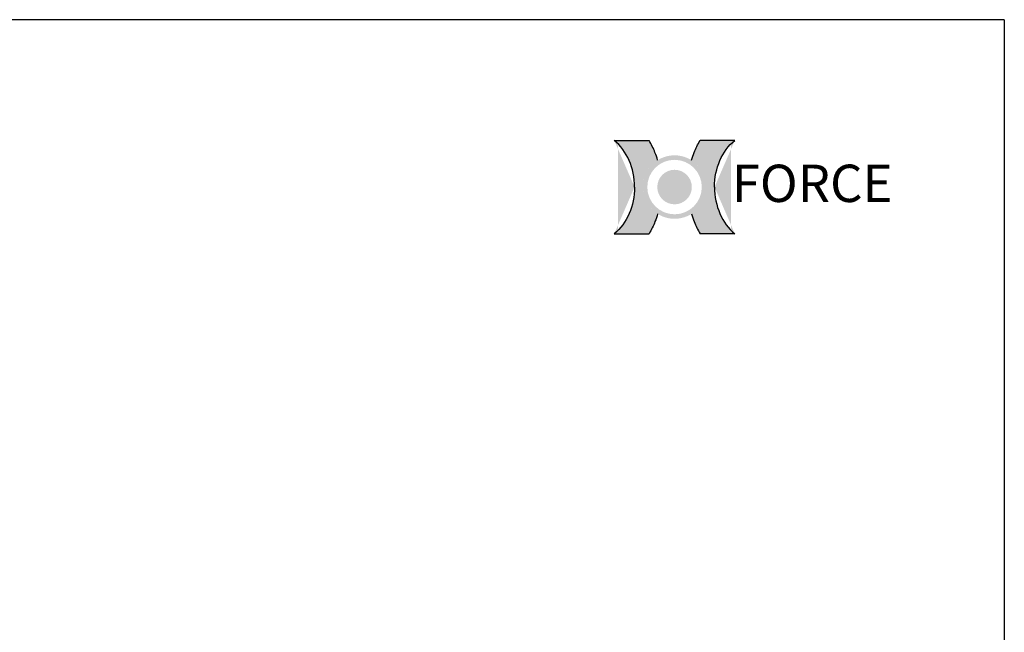
# Model space of a CAD drawing. Extents: x -75 to 1855, y -7 to 743.
# Drawn here: x 167 to 360, y 373 to 493 of the extents above; entities that cross this region are included whole.
import ezdxf

# ---------------------------------------------------------------- set-up
doc = ezdxf.new("R2010")
doc.units = 0
doc.header["$LTSCALE"] = 10
doc.header["$MEASUREMENT"] = 0
doc.layers.get('0').update_dxf_attribs({"linetype": 'CONTINUOUS'})
doc.layers.add('4', color=4, linetype='CONTINUOUS')
doc.layers.add('LIN', color=7, linetype='CONTINUOUS')
doc.styles.add('ROMANS', font='txt', dxfattribs={"width": 0.8})

# ---------------------------------------------------------------- blocks, each defined once
blk = doc.blocks.new('logo')
h = blk.add_hatch(color=1)
edge = h.paths.add_edge_path()
edge.add_spline(control_points=[(16933.115249399, 6291.793715980964), (16930.87281010757, 6287.991979498989), (16928.93501053371, 6284.007891458527), (16926.3267937688, 6277.421012036294), (16925.45891446547, 6274.899744387921), (16924.7036310756, 6272.34301838381)], knot_values=[8.206149718519555, 8.206149718519555, 8.206149718519555, 8.206149718519555, 8.381481146723003, 8.381481146723003, 8.487008955549669, 8.487008955549669, 8.487008955549669, 8.487008955549669], degree=3, periodic=0)
edge.add_arc((16908.08823787153, 6245.961805442144), 31.17755101991398, 0, 57.7964905485523, ccw=False)
edge.add_arc((16908.08823787153, 6245.961805442144), 31.17755101991398, -57.79649054855241, 0, ccw=False)
edge.add_spline(control_points=[(16924.7036310756, 6219.580592500479), (16925.45891446547, 6217.023866496368), (16926.3267937688, 6214.502598847995), (16928.93501053371, 6207.91571942576), (16930.87281010757, 6203.931631385299), (16933.115249399, 6200.129894903323)], knot_values=[8.206149718519555, 8.206149718519555, 8.206149718519555, 8.206149718519555, 8.311677527346221, 8.311677527346221, 8.487008955549669, 8.487008955549669, 8.487008955549669, 8.487008955549669], degree=3, periodic=0)
edge.add_line((16933.115249399, 6200.129894903324), (16967.31506256995, 6200.129894903324))
edge.add_ellipse((16991.38937741657, 6245.961805442144), major_axis=(0, 54.74897974626688), ratio=0.8038687196449048, start_angle=450, end_angle=506.8380873425258, ccw=False)
edge.add_ellipse((16991.38937741657, 6245.961805442144), major_axis=(0, -54.74897974626688), ratio=0.803868719644905, start_angle=-146.8380873425258, end_angle=-90, ccw=False)
edge.add_line((16967.31506256994, 6291.793715980964), (16933.115249399, 6291.793715980963))
edge = h.paths.add_edge_path()
edge.add_spline(control_points=[(16891.47284466746, 6272.34301838381), (16890.7175612776, 6274.899744387921), (16889.84968197428, 6277.421012036294), (16887.24146520935, 6284.007891458527), (16885.30366563549, 6287.991979498989), (16883.06122634407, 6291.793715980964)], knot_values=[8.206149718519555, 8.206149718519555, 8.206149718519555, 8.206149718519555, 8.311677527346221, 8.311677527346221, 8.487008955549669, 8.487008955549669, 8.487008955549669, 8.487008955549669], degree=3, periodic=0)
edge.add_line((16883.06122634407, 6291.793715980964), (16848.86141317313, 6291.793715980963))
edge.add_ellipse((16824.7870983265, 6245.961805442144), major_axis=(0, -54.74897974626689), ratio=0.8038687196449048, start_angle=450, end_angle=506.8380873425258, ccw=False)
edge.add_ellipse((16824.7870983265, 6245.961805442144), major_axis=(0, 54.74897974626688), ratio=0.803868719644905, start_angle=-146.8380873425258, end_angle=-90, ccw=False)
edge.add_line((16848.86141317312, 6200.129894903323), (16883.06122634407, 6200.129894903323))
edge.add_spline(control_points=[(16883.06122634407, 6200.129894903323), (16885.30366563549, 6203.931631385299), (16887.24146520935, 6207.91571942576), (16889.84968197428, 6214.502598847995), (16890.7175612776, 6217.023866496368), (16891.47284466746, 6219.580592500479)], knot_values=[8.206149718519555, 8.206149718519555, 8.206149718519555, 8.206149718519555, 8.381481146723003, 8.381481146723003, 8.487008955549669, 8.487008955549669, 8.487008955549669, 8.487008955549669], degree=3, periodic=0)
edge.add_arc((16908.08823787153, 6245.961805442145), 31.17755101991398, 180.0000000000017, 237.7964905485607, ccw=False)
edge.add_arc((16908.08823787153, 6245.961805442143), 31.17755101991398, 122.20350945143929, 179.9999999999983, ccw=False)
h = blk.add_hatch(color=40)
h.paths.add_polyline_path([(16876.91068685162, 6245.961805442144, 1), (16939.26578889144, 6245.961805442144, 1)])
h.paths.add_polyline_path([(16934.85578889145, 6245.961805442144, -1), (16881.32068685162, 6245.961805442144, -1)], flags=16)
h.paths.add_polyline_path([(16925.0605509944, 6245.961805442144, -1), (16891.11592474866, 6245.961805442144, -1)], flags=0)
blk.add_hatch(color=40).paths.add_polyline_path([(16891.11592474866, 6245.961805442144, 1), (16925.0605509944, 6245.961805442144, 1)])
at = {"color": 1}
for p, q in [((16848.86141317313, 6291.793715980964), (16883.06122634407, 6291.793715980964)), ((16967.31506256994, 6291.793715980964), (16933.115249399, 6291.793715980964)), ((16848.86141317313, 6200.129894903323), (16883.06122634407, 6200.129894903323)), ((16967.31506256994, 6200.129894903323), (16933.115249399, 6200.129894903323))]:
    blk.add_line(p, q, dxfattribs=at)
for centre, major_axis, ratio in [((16824.7870983265, 6245.961805442144), (0, -54.74897974626689), 0.8038687196449048), ((16991.38937741657, 6245.961805442144), (0, 54.74897974626688), 0.8038687196449049)]:
    blk.add_ellipse(centre, major_axis=major_axis, ratio=ratio, start_param=7.853981633974483, end_param=8.845993398637672, dxfattribs=at)
at = {"color": 1, "extrusion": (0, 0, -1)}
for centre, major_axis in [((16991.38937741657, 6245.961805442144), (0, -54.74897974626688)), ((16824.7870983265, 6245.961805442144), (0, 54.74897974626688))]:
    blk.add_ellipse(centre, major_axis=major_axis, ratio=0.8038687196449049, start_param=7.853981633974483, end_param=8.845993398637672, dxfattribs=at)
at = {"color": 1}
for points in [[(16891.47284466746, 6272.34301838381), (16890.7175612776, 6274.899744387921), (16889.84968197428, 6277.421012036294), (16887.24146520935, 6284.007891458527), (16885.30366563549, 6287.991979498989), (16883.06122634407, 6291.793715980964)], [(16924.7036310756, 6272.34301838381), (16925.45891446547, 6274.899744387921), (16926.3267937688, 6277.421012036294), (16928.93501053371, 6284.007891458527), (16930.87281010757, 6287.991979498989), (16933.115249399, 6291.793715980964)], [(16891.47284466746, 6219.580592500479), (16890.7175612776, 6217.023866496368), (16889.84968197428, 6214.502598847995), (16887.24146520935, 6207.91571942576), (16885.30366563549, 6203.931631385299), (16883.06122634407, 6200.129894903323)], [(16924.7036310756, 6219.580592500479), (16925.45891446547, 6217.023866496368), (16926.3267937688, 6214.502598847995), (16928.93501053371, 6207.91571942576), (16930.87281010757, 6203.931631385299), (16933.115249399, 6200.129894903323)]]:
    blk.add_open_spline(points, degree=3, knots=[8.206149718519555, 8.206149718519555, 8.206149718519555, 8.206149718519555, 8.311677527346221, 8.311677527346221, 8.487008955549669, 8.487008955549669, 8.487008955549669, 8.487008955549669], dxfattribs=at)
at = {"layer": '4', "color": 252, "style": 'ROMANS'}
blk.add_text('FORCE', height=36.68598936321614, dxfattribs=at).set_placement((16964.3457354707, 6231.273364085388))

msp = doc.modelspace()

# ---------------------------------------------------------------- linework, layer by layer
at = {"layer": 'LIN', "color": 253}
for p, q in [((360.1977432241323, 493.3801), (10.00000000000011, 493.3801)), ((360.1977432241321, 493.3801), (360.1977432241321, 10))]:
    msp.add_line(p, q, dxfattribs=at)

# ---------------------------------------------------------------- block references
at = {"xscale": 0.1999999999999318, "yscale": 0.1999999999999318, "zscale": 0.1999999999999318}
msp.add_blockref('logo', (-3086.226406005091, -788.7000856732996), dxfattribs=at)

doc.saveas('drawing.dxf')
